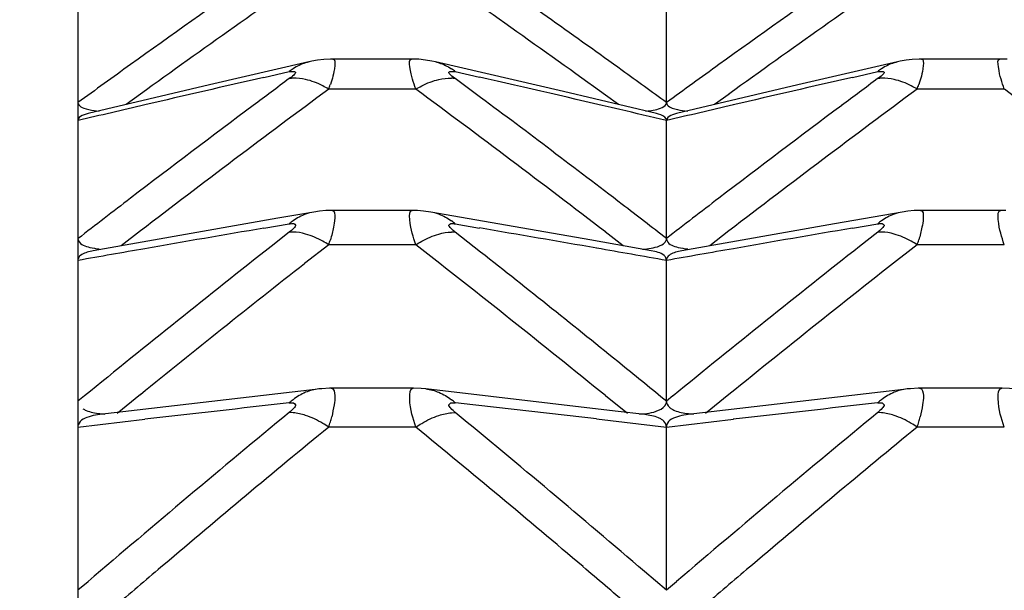
# Model space of a CAD drawing. Units: millimetres. Extents: x -477 to 364, y -7 to 587.
# Drawn here: x -100 to -98, y 508 to 508 of the extents above; entities that cross this region are included whole.
import ezdxf

# ---------------------------------------------------------------- set-up
doc = ezdxf.new("R2010")
doc.units = ezdxf.units.MM
doc.header["$LTSCALE"] = 32.67
doc.header["$PDSIZE"] = 0.3
doc.layers.get('0').update_dxf_attribs({"linetype": 'CONTINUOUS'})
doc.layers.get('Defpoints').update_dxf_attribs({"linetype": 'CONTINUOUS'})
doc.styles.get("Standard").update_dxf_attribs({"font": 'txt', "width": 0.85})
doc.dimstyles.get("Standard").update_dxf_attribs({"dimtxt": 2.5, "dimasz": 1.8, "dimexe": 0.18, "dimexo": 0.0625, "dimgap": 0.09, "dimtad": 1, "dimdsep": 46, "dimtxsty": 'STANDARD', "dimblk": '_FILLED', "dimblk1": '_FILLED', "dimblk2": '_FILLED', "dimcen": 0.09, "dimadec": 0, "dimazin": 0, "dimtol": 1, "dimtp": 0.01, "dimtm": 0.01, "dimtfac": 1, "dimtofl": 0, "dimtmove": 0, "dimatfit": 3, "dimldrblk": '_FILLED', "dimfxl": 1, "dimtolj": 1, "dimarcsym": 0})

# ---------------------------------------------------------------- blocks, each defined once
blk = doc.blocks.new('_FILLED')
at = {"color": 0, "linetype": 'ByBlock'}
blk.add_solid([(0, 0), (-1, 0.19444), (-1, -0.19444)], dxfattribs=at)
blk = doc.blocks.new('*D20')
at = {"color": 0, "lineweight": -2}
for p, q in [((-115.9628, 523.6589), (-77.2499, 523.6589)), ((-81.2499, 520.0589), (-81.2499, 464.2088)), ((-136.5651, 460.6088), (-77.2499, 460.6088))]:
    blk.add_line(p, q, dxfattribs=at)
at = {"layer": 'Defpoints', "color": 0}
for p in [(-119.9628, 523.6589), (-140.5651, 460.6088), (-81.2499, 460.6088)]:
    blk.add_point(p, dxfattribs=at)
at = {"color": 0, "lineweight": -2, "xscale": 3.6, "yscale": 3.6, "zscale": 3.6}
for p, rotation in [((-81.2499, 523.6589), 90), ((-81.2499, 460.6088), 270)]:
    blk.add_blockref('_FILLED', p, dxfattribs=dict(at, rotation=rotation))
at = {"color": 0, "insert": (-76.7499, 492.1339), "char_height": 5, "attachment_point": 5, "rotation": 90}
blk.add_mtext('\\A1;126.10', dxfattribs=at)

msp = doc.modelspace()

# ---------------------------------------------------------------- linework, layer by layer
at = {"color": 7, "linetype": 'Continuous'}
for p, q in [((-99.4628, 516.1597), (-99.4628, 466.8582)), ((-98.4628, 508.3461), (-98.4628, 508.5072)), ((-99.0703, 508.4152), (-99.2393, 508.3762)), ((-99.0657, 508.4163), (-99.0702, 508.4153)), ((-98.8959, 508.4201), (-99.0297, 508.4201)), ((-99.0296, 508.4201), (-99.0296, 508.4201)), ((-98.8838, 508.4197), (-98.8959, 508.4201)), ((-98.8723, 508.4184), (-98.8838, 508.4197)), ((-98.8613, 508.4166), (-98.8723, 508.4184)), ((-98.8554, 508.4153), (-98.8613, 508.4166)), ((-98.6376, 508.3648), (-98.8552, 508.4152)), ((-98.0703, 508.4152), (-98.2393, 508.3762)), ((-98.0657, 508.4163), (-98.0702, 508.4153)), ((-97.8959, 508.4201), (-98.0297, 508.4201)), ((-98.0296, 508.4201), (-98.0296, 508.4201)), ((-97.8838, 508.4197), (-97.8959, 508.4201)), ((-99.1469, 508.3889), (-99.1039, 508.3987)), ((-98.8216, 508.3987), (-98.7806, 508.3893)), ((-98.1469, 508.3889), (-98.1039, 508.3987)), ((-98.7787, 508.3549), (-98.8216, 508.3869)), ((-99.2393, 508.3762), (-99.4458, 508.3274)), ((-98.8887, 508.3689), (-99.0368, 508.3689)), ((-98.4797, 508.3274), (-98.6376, 508.3648)), ((-98.2393, 508.3762), (-98.4458, 508.3274)), ((-97.8887, 508.3689), (-98.0368, 508.3689)), ((-99.3565, 508.3606), (-99.381, 508.3429)), ((-98.5445, 508.3429), (-98.5666, 508.3589)), ((-98.3565, 508.3606), (-98.381, 508.3429)), ((-99.4353, 508.3326), (-99.4267, 508.3316)), ((-98.4353, 508.3326), (-98.4267, 508.3316)), ((-98.4628, 508.115), (-98.4628, 508.3155)), ((-98.8944, 508.1629), (-99.0312, 508.1629)), ((-98.8861, 508.1627), (-98.8947, 508.1629)), ((-98.8754, 508.1618), (-98.8861, 508.1627)), ((-97.8944, 508.1629), (-98.0312, 508.1629)), ((-97.8861, 508.1627), (-97.8947, 508.1629)), ((-99.1231, 508.1496), (-99.1774, 508.1402)), ((-99.0622, 508.1601), (-99.1231, 508.1496)), ((-98.8635, 508.1601), (-98.8754, 508.1618)), ((-98.5933, 508.113), (-98.8633, 508.1601)), ((-98.0622, 508.1601), (-98.1774, 508.1402)), ((-98.062, 508.1601), (-98.0622, 508.1601)), ((-99.1774, 508.1402), (-99.4368, 508.0943)), ((-99.1469, 508.1326), (-99.1039, 508.1399)), ((-98.8216, 508.1399), (-98.7807, 508.1329)), ((-98.1774, 508.1402), (-98.4368, 508.0943)), ((-98.1469, 508.1326), (-98.1039, 508.1399)), ((-99.3565, 508.128), (-99.3892, 508.1028)), ((-99.1039, 508.1258), (-99.1346, 508.1017)), ((-98.7787, 508.0921), (-98.8216, 508.1258)), ((-98.4887, 508.0943), (-98.5933, 508.113)), ((-98.5363, 508.1028), (-98.5667, 508.1262)), ((-98.3566, 508.1279), (-98.3892, 508.1028)), ((-98.1039, 508.1258), (-98.1346, 508.1017)), ((-99.0368, 508.1045), (-99.0778, 508.0724)), ((-98.8887, 508.1045), (-99.0368, 508.1045)), ((-97.8887, 508.1045), (-98.0368, 508.1045)), ((-98.4827, 508.093), (-98.4887, 508.0943)), ((-98.4628, 507.8384), (-98.4628, 508.0778)), ((-99.4517, 507.8475), (-99.4628, 507.8384)), ((-99.0598, 507.8586), (-99.4258, 507.8158)), ((-99.3567, 507.8497), (-99.3963, 507.8175)), ((-99.0538, 507.8593), (-99.0598, 507.8586)), ((-98.8925, 507.8605), (-99.0331, 507.8605)), ((-98.5501, 507.8218), (-98.8717, 507.8593)), ((-98.5292, 507.8175), (-98.5666, 507.8479)), ((-98.4517, 507.8475), (-98.4628, 507.8384)), ((-98.0598, 507.8586), (-98.4258, 507.8158)), ((-98.3567, 507.8497), (-98.3963, 507.8175)), ((-98.0538, 507.8593), (-98.0598, 507.8586)), ((-97.8925, 507.8605), (-98.0331, 507.8605)), ((-99.0973, 507.8189), (-99.1039, 507.8192)), ((-98.8282, 507.8189), (-98.8216, 507.8192)), ((-98.4997, 507.8158), (-98.5501, 507.8218)), ((-98.0973, 507.8189), (-98.1039, 507.8192)), ((-99.4628, 507.7946), (-99.3492, 507.8078)), ((-98.8887, 507.7945), (-99.0368, 507.7945)), ((-98.5817, 507.8084), (-98.4628, 507.7946)), ((-98.4628, 507.7946), (-98.3491, 507.8078)), ((-98.4628, 507.517), (-98.4628, 507.7946)), ((-97.8887, 507.7945), (-98.0368, 507.7945)), ((-98.4628, 507.517), (-98.5001, 507.5491)), ((-99.4457, 507.5317), (-99.4628, 507.517)), ((-98.4457, 507.5317), (-98.4628, 507.517))]:
    msp.add_line(p, q, dxfattribs=at)
for points in [[(-99.0299, 508.4201), (-99.0335, 508.4201), (-99.045, 508.4194), (-99.0556, 508.4181), (-99.0657, 508.4163)], [(-98.0299, 508.4201), (-98.0335, 508.4201), (-98.045, 508.4194), (-98.0556, 508.4181), (-98.0657, 508.4163)], [(-99.0311, 508.1629), (-99.0417, 508.1626), (-99.0525, 508.1615), (-99.062, 508.1601)], [(-98.0311, 508.1629), (-98.0417, 508.1626), (-98.0525, 508.1615), (-98.062, 508.1601)], [(-99.0324, 507.8606), (-99.0352, 507.8605), (-99.0483, 507.8598), (-99.0537, 507.8593)], [(-98.8718, 507.8593), (-98.8797, 507.86), (-98.8932, 507.8605)], [(-98.0324, 507.8606), (-98.0352, 507.8605), (-98.0483, 507.8598), (-98.0537, 507.8593)], [(-97.8718, 507.8593), (-97.8797, 507.86), (-97.8932, 507.8605)]]:
    msp.add_lwpolyline(points, dxfattribs=at)
for centre, radius, start, end in [((-86.5085, 490.568), 21.9465, 124.81012, 125.83321), ((-111.4121, 490.575), 21.9379, 54.15906, 55.19001), ((-85.5085, 490.568), 21.9465, 124.81012, 125.83321), ((-111.2782, 490.7252), 21.7884, 54.21653, 54.99284), ((-86.6548, 490.7353), 21.7758, 125.06485, 125.73795), ((-85.6548, 490.7353), 21.7758, 125.06485, 125.73795), ((-99.0526, 508.3381), 0.0791, 102.8921, 107.1577), ((-98.8729, 508.3381), 0.0791, 72.8456, 77.1122), ((-98.0526, 508.3381), 0.0791, 102.8921, 107.1577), ((-87.2553, 491.5717), 20.7462, 125.74097, 126.04505), ((-99.048, 508.3297), 0.0888, 123.7405, 128.9942), ((-98.8775, 508.3297), 0.0888, 51.0052, 56.26), ((-110.6424, 491.6101), 20.6987, 53.95473, 54.21204), ((-86.2553, 491.5717), 20.7462, 125.74097, 126.04505), ((-98.048, 508.3297), 0.0888, 123.7405, 128.9942), ((-90.41, 470.0542), 39.3177, 102.83901, 103.14156), ((-85.5341, 490.0888), 22.7806, 126.56051, 126.75243), ((-99.0946, 508.3257), 0.0618, 92.5588, 98.6623), ((-98.8309, 508.3257), 0.0618, 81.3433, 87.4467), ((-107.4536, 470.3233), 39.0416, 76.80538, 77.16478), ((-89.41, 470.0542), 39.3177, 102.83901, 103.14156), ((-84.5341, 490.0887), 22.7807, 126.56051, 126.75232), ((-98.0946, 508.3257), 0.0618, 92.5588, 98.6623), ((-85.9531, 490.6735), 22.007, 126.47862, 127.52095), ((-99.2257, 508.4401), 0.2018, 339.3303, 341.7078), ((-111.9674, 490.6801), 21.9988, 52.47122, 53.52151), ((-84.9533, 490.6737), 22.0068, 126.47861, 127.52113), ((-98.2257, 508.4401), 0.2018, 339.3303, 341.7078), ((-110.9674, 490.6801), 21.9988, 52.47122, 53.52151), ((-111.8387, 490.8272), 21.8583, 52.51931, 53.30988), ((-90.9967, 472.5712), 36.7332, 103.14296, 103.32491), ((-86.0945, 490.837), 21.8458, 126.74901, 127.4344), ((-106.8658, 472.8381), 36.459, 76.67471, 76.80271), ((-89.9967, 472.5712), 36.7332, 103.14296, 103.32491), ((-85.0946, 490.8372), 21.8456, 126.7489, 127.43469), ((-98.4954, 508.2626), 0.0667, 73.4312, 76.4256), ((-86.702, 491.6324), 20.8449, 127.43738, 127.74681), ((-85.7022, 491.6326), 20.8448, 127.43768, 127.74681), ((-111.1953, 491.669), 20.7988, 52.25298, 52.51489), ((-99.0415, 508.0679), 0.0953, 125.8592, 130.8881), ((-99.0484, 508.08), 0.0813, 99.7743, 109.8106), ((-98.8771, 508.08), 0.0812, 70.1927, 80.2307), ((-98.884, 508.0679), 0.0952, 49.1113, 54.1411), ((-98.0415, 508.0679), 0.0953, 125.8592, 130.8881), ((-98.0484, 508.08), 0.0813, 99.7743, 109.8106), ((-90.6299, 458.1105), 50.742, 99.66274, 99.8945), ((-107.3088, 458.0335), 50.8201, 80.11145, 80.33945), ((-89.6299, 458.1105), 50.742, 99.66274, 99.8945), ((-99.0987, 508.0619), 0.0641, 88.7839, 94.6447), ((-99.2357, 508.1754), 0.2112, 340.3575, 342.7529), ((-98.8268, 508.0619), 0.0641, 85.3621, 91.2224), ((-98.0987, 508.0619), 0.0641, 88.7839, 94.6447), ((-98.2357, 508.1754), 0.2112, 340.3575, 342.7529), ((-91.2136, 461.462), 47.34, 99.89559, 100.0352), ((-85.6315, 490.9347), 21.8412, 128.18762, 129.25365), ((-112.5289, 490.6497), 22.1523, 50.92892, 51.99389), ((-106.7212, 461.4094), 47.3934, 79.96485, 80.11046), ((-90.2136, 461.462), 47.34, 99.89559, 100.0352), ((-84.6315, 490.9347), 21.8412, 128.18762, 129.25365), ((-84.3919, 490.6437), 22.1599, 128.00623, 129.06363), ((-112.4058, 490.7939), 22.021, 50.9682, 51.76979), ((-85.4759, 490.7483), 22.0257, 128.13715, 129.06562), ((-111.7548, 491.5994), 20.9853, 50.69876, 50.96384), ((-90.7374, 432.8585), 75.4424, 96.367133, 96.554612), ((-99.0346, 507.7603), 0.1023, 127.7991, 132.6053), ((-98.8909, 507.7603), 0.1023, 47.3941, 52.2012), ((-107.1981, 432.7694), 75.5321, 83.449614, 83.632794), ((-89.7374, 432.858), 75.4429, 96.367133, 96.554582), ((-98.0346, 507.7603), 0.1023, 127.7991, 132.6053), ((-84.9893, 490.6921), 22.1937, 129.49211, 130.64523), ((-99.4044, 507.9963), 0.1801, 263.2225, 266.007), ((-99.2448, 507.8652), 0.2197, 343.6471, 345.9103), ((-112.9801, 490.6395), 22.2622, 49.42606, 50.50673), ((-83.9893, 490.6921), 22.1937, 129.49211, 130.64523), ((-98.4044, 507.9963), 0.1801, 263.2225, 266.007), ((-98.2448, 507.8652), 0.2197, 343.6471, 345.9103), ((-84.7433, 490.3943), 22.5182, 129.40159, 130.32993), ((-99.2459, 507.8655), 0.2209, 341.2459, 343.6485), ((-113.1733, 490.405), 22.5044, 49.65626, 50.59861), ((-83.7433, 490.3943), 22.5182, 129.40159, 130.32993), ((-98.2459, 507.8655), 0.2209, 341.2459, 343.6485), ((-85.4984, 491.2871), 21.3489, 130.33575, 130.61604), ((-84.4984, 491.2871), 21.3489, 130.33575, 130.61604), ((-112.4191, 491.2965), 21.3366, 49.38391, 49.65019)]:
    msp.add_arc(centre, radius, start, end, dxfattribs=at)
for points in [[(-99.076, 508.4137), (-99.0835, 508.4114), (-99.0908, 508.4079), (-99.0973, 508.4035)], [(-98.8496, 508.4137), (-98.842, 508.4114), (-98.8347, 508.4079), (-98.8282, 508.4035)], [(-98.076, 508.4137), (-98.0835, 508.4114), (-98.0908, 508.4079), (-98.0973, 508.4035)], [(-99.076, 508.3854), (-99.0829, 508.387), (-99.0902, 508.3878), (-99.0973, 508.3875)], [(-98.8496, 508.3854), (-98.8426, 508.387), (-98.8353, 508.3878), (-98.8282, 508.3875)], [(-98.076, 508.3854), (-98.0829, 508.387), (-98.0902, 508.3878), (-98.0973, 508.3875)], [(-99.076, 508.1565), (-99.0835, 508.1537), (-99.0908, 508.1498), (-99.0973, 508.1451)], [(-98.8496, 508.1565), (-98.842, 508.1537), (-98.8347, 508.1498), (-98.8282, 508.1451)], [(-98.076, 508.1565), (-98.0835, 508.1537), (-98.0908, 508.1498), (-98.0973, 508.1451)], [(-99.076, 508.1226), (-99.0829, 508.1246), (-99.0901, 508.1259), (-99.0973, 508.126)], [(-98.8496, 508.1226), (-98.8426, 508.1246), (-98.8354, 508.1259), (-98.8282, 508.126)], [(-98.076, 508.1226), (-98.0829, 508.1246), (-98.0901, 508.1259), (-98.0973, 508.126)], [(-99.4428, 508.1), (-99.4375, 508.0987), (-99.4321, 508.0979), (-99.4267, 508.0973)], [(-98.4428, 508.1), (-98.4375, 508.0987), (-98.4321, 508.0979), (-98.4267, 508.0973)], [(-99.076, 507.8536), (-99.0836, 507.8504), (-99.0908, 507.8462), (-99.0973, 507.8411)], [(-99.0538, 507.8593), (-99.0614, 507.8584), (-99.0689, 507.8565), (-99.076, 507.8536)], [(-98.8717, 507.8593), (-98.8641, 507.8584), (-98.8566, 507.8565), (-98.8496, 507.8536)], [(-98.8496, 507.8536), (-98.8419, 507.8504), (-98.8347, 507.8462), (-98.8282, 507.8411)], [(-98.076, 507.8536), (-98.0836, 507.8504), (-98.0908, 507.8462), (-98.0973, 507.8411)], [(-98.0538, 507.8593), (-98.0614, 507.8584), (-98.0689, 507.8565), (-98.076, 507.8536)], [(-99.076, 507.8144), (-99.0829, 507.8166), (-99.0901, 507.8183), (-99.0973, 507.8189)], [(-98.8496, 507.8143), (-98.8426, 507.8166), (-98.8354, 507.8183), (-98.8282, 507.8189)], [(-98.076, 507.8144), (-98.0829, 507.8166), (-98.0901, 507.8183), (-98.0973, 507.8189)]]:
    msp.add_open_spline(points, degree=3, dxfattribs=at)
for points, knots in [([(-99.0296, 508.4201), (-99.0257, 508.4201), (-99.027, 508.3968), (-99.0306, 508.3872), (-99.034, 508.3768)], [0, 0, 0, 0, 0.259787, 1, 1, 1, 1]), ([(-98.8887, 508.3689), (-98.8929, 508.3813), (-98.8971, 508.392), (-98.9006, 508.4201), (-98.8961, 508.4201)], [0, 0, 0, 0, 0.742062, 1, 1, 1, 1]), ([(-98.0296, 508.4201), (-98.0257, 508.4201), (-98.027, 508.3968), (-98.0306, 508.3872), (-98.034, 508.3768)], [0, 0, 0, 0, 0.259787, 1, 1, 1, 1]), ([(-97.8887, 508.3689), (-97.8929, 508.3813), (-97.8971, 508.392), (-97.9006, 508.4201), (-97.8961, 508.4201)], [0, 0, 0, 0, 0.742062, 1, 1, 1, 1]), ([(-99.1039, 508.3987), (-99.1004, 508.3995), (-99.0856, 508.3997), (-99.0997, 508.3899), (-99.1039, 508.3869)], [0, 0, 0, 0, 0.4109, 1, 1, 1, 1]), ([(-98.8216, 508.3869), (-98.8258, 508.3899), (-98.84, 508.3997), (-98.8251, 508.3995), (-98.8216, 508.3987)], [0, 0, 0, 0, 0.589095, 1, 1, 1, 1]), ([(-98.1039, 508.3987), (-98.1004, 508.3995), (-98.0856, 508.3997), (-98.0997, 508.3899), (-98.1039, 508.3869)], [0, 0, 0, 0, 0.4109, 1, 1, 1, 1]), ([(-99.0368, 508.3689), (-99.0401, 508.3709), (-99.0524, 508.3778), (-99.0658, 508.3831), (-99.076, 508.3854)], [0, 0, 0, 0, 0.268461, 1, 1, 1, 1]), ([(-98.8887, 508.3689), (-98.8854, 508.3709), (-98.8731, 508.3778), (-98.8597, 508.3831), (-98.8496, 508.3854)], [0, 0, 0, 0, 0.268466, 1, 1, 1, 1]), ([(-98.0368, 508.3689), (-98.0401, 508.3709), (-98.0524, 508.3778), (-98.0658, 508.3831), (-98.076, 508.3854)], [0, 0, 0, 0, 0.268461, 1, 1, 1, 1]), ([(-99.4628, 508.3461), (-99.4628, 508.3448), (-99.461, 508.34), (-99.4504, 508.3352), (-99.4414, 508.3334), (-99.4353, 508.3326)], [0, 0, 0, 0, 0.125511, 0.435321, 1, 1, 1, 1]), ([(-98.4632, 508.3437), (-98.4631, 508.3441), (-98.4628, 508.3449), (-98.4628, 508.3457), (-98.4628, 508.3461)], [0, 0, 0, 0, 0.509274, 1, 1, 1, 1]), ([(-98.4628, 508.3461), (-98.4628, 508.3448), (-98.461, 508.34), (-98.4504, 508.3352), (-98.4414, 508.3334), (-98.4353, 508.3326)], [0, 0, 0, 0, 0.125511, 0.435321, 1, 1, 1, 1]), ([(-98.4977, 508.3317), (-98.4893, 508.3325), (-98.4776, 508.3339), (-98.4647, 508.3399), (-98.4632, 508.3437)], [0, 0, 0, 0, 0.676934, 1, 1, 1, 1]), ([(-99.4458, 508.3274), (-99.4481, 508.3269), (-99.454, 508.3251), (-99.4608, 508.3218), (-99.4623, 508.318)], [0, 0, 0, 0, 0.365199, 1, 1, 1, 1]), ([(-98.4628, 508.3155), (-98.4628, 508.3165), (-98.4642, 508.3227), (-98.4715, 508.325), (-98.4763, 508.3265)], [0, 0, 0, 0, 0.16308, 1, 1, 1, 1]), ([(-98.4623, 508.318), (-98.4625, 508.3176), (-98.4627, 508.3168), (-98.4628, 508.3159), (-98.4628, 508.3155)], [0, 0, 0, 0, 0.508178, 1, 1, 1, 1]), ([(-98.4458, 508.3274), (-98.4481, 508.3269), (-98.454, 508.3251), (-98.4608, 508.3218), (-98.4623, 508.318)], [0, 0, 0, 0, 0.365199, 1, 1, 1, 1]), ([(-99.031, 508.1629), (-99.0264, 508.1629), (-99.0258, 508.1471), (-99.0289, 508.133), (-99.0318, 508.1198), (-99.034, 508.1128)], [0, 0, 0, 0, 0.266055, 0.575811, 1, 1, 1, 1]), ([(-98.8887, 508.1045), (-98.8932, 508.1185), (-98.8986, 508.1314), (-98.8999, 508.1629), (-98.8947, 508.1629)], [0, 0, 0, 0, 0.736179, 1, 1, 1, 1]), ([(-98.031, 508.1629), (-98.0264, 508.1629), (-98.0258, 508.1471), (-98.0289, 508.133), (-98.0318, 508.1198), (-98.034, 508.1128)], [0, 0, 0, 0, 0.266055, 0.575811, 1, 1, 1, 1]), ([(-97.8887, 508.1045), (-97.8932, 508.1185), (-97.8986, 508.1314), (-97.8999, 508.1629), (-97.8947, 508.1629)], [0, 0, 0, 0, 0.736179, 1, 1, 1, 1]), ([(-99.1039, 508.1399), (-99.1014, 508.1403), (-99.0976, 508.1417), (-99.0912, 508.1376), (-99.0978, 508.131), (-99.1012, 508.1279), (-99.1039, 508.1258)], [0, 0, 0, 0, 0.271218, 0.413307, 0.637884, 1, 1, 1, 1]), ([(-98.8216, 508.1258), (-98.8243, 508.1279), (-98.8277, 508.131), (-98.8343, 508.1376), (-98.8279, 508.1417), (-98.8241, 508.1403), (-98.8216, 508.1399)], [0, 0, 0, 0, 0.362078, 0.586696, 0.728788, 1, 1, 1, 1]), ([(-98.1039, 508.1399), (-98.1014, 508.1403), (-98.0976, 508.1417), (-98.0912, 508.1376), (-98.0978, 508.131), (-98.1012, 508.1279), (-98.1039, 508.1258)], [0, 0, 0, 0, 0.271218, 0.413307, 0.637884, 1, 1, 1, 1]), ([(-99.4628, 508.115), (-99.4628, 508.1136), (-99.4606, 508.1047), (-99.4499, 508.1017), (-99.4428, 508.1)], [0, 0, 0, 0, 0.160234, 1, 1, 1, 1]), ([(-99.0368, 508.1045), (-99.0401, 508.1065), (-99.0524, 508.1139), (-99.0658, 508.1198), (-99.076, 508.1226)], [0, 0, 0, 0, 0.268505, 1, 1, 1, 1]), ([(-98.8887, 508.1045), (-98.8854, 508.1065), (-98.8731, 508.1139), (-98.8597, 508.1198), (-98.8496, 508.1226)], [0, 0, 0, 0, 0.268509, 1, 1, 1, 1]), ([(-98.5034, 508.0969), (-98.4936, 508.0977), (-98.4795, 508.099), (-98.4647, 508.1073), (-98.4632, 508.112)], [0, 0, 0, 0, 0.665568, 1, 1, 1, 1]), ([(-98.4632, 508.112), (-98.4631, 508.1125), (-98.4628, 508.1135), (-98.4628, 508.1145), (-98.4628, 508.115)], [0, 0, 0, 0, 0.506391, 1, 1, 1, 1]), ([(-98.4628, 508.115), (-98.4628, 508.1136), (-98.4606, 508.1047), (-98.4499, 508.1017), (-98.4428, 508.1)], [0, 0, 0, 0, 0.160234, 1, 1, 1, 1]), ([(-98.0368, 508.1045), (-98.0401, 508.1065), (-98.0524, 508.1139), (-98.0658, 508.1198), (-98.076, 508.1226)], [0, 0, 0, 0, 0.268505, 1, 1, 1, 1]), ([(-99.4368, 508.0943), (-99.4404, 508.0937), (-99.4495, 508.0916), (-99.4604, 508.0867), (-99.4623, 508.0809)], [0, 0, 0, 0, 0.369121, 1, 1, 1, 1]), ([(-98.4628, 508.0778), (-98.4628, 508.0792), (-98.4648, 508.0882), (-98.4756, 508.0913), (-98.4827, 508.093)], [0, 0, 0, 0, 0.162757, 1, 1, 1, 1]), ([(-98.4623, 508.0809), (-98.4625, 508.0804), (-98.4627, 508.0793), (-98.4628, 508.0783), (-98.4628, 508.0778)], [0, 0, 0, 0, 0.505614, 1, 1, 1, 1]), ([(-98.4368, 508.0943), (-98.4404, 508.0937), (-98.4495, 508.0916), (-98.4604, 508.0867), (-98.4623, 508.0809)], [0, 0, 0, 0, 0.369121, 1, 1, 1, 1]), ([(-99.0326, 507.8605), (-99.0279, 507.8605), (-99.025, 507.8459), (-99.028, 507.8313), (-99.03, 507.8186), (-99.0317, 507.8117)], [0, 0, 0, 0, 0.277209, 0.582323, 1, 1, 1, 1]), ([(-98.8887, 507.7945), (-98.8936, 507.8104), (-98.9003, 507.8258), (-98.8991, 507.8605), (-98.893, 507.8605)], [0, 0, 0, 0, 0.730381, 1, 1, 1, 1]), ([(-98.0326, 507.8605), (-98.0279, 507.8605), (-98.025, 507.8459), (-98.028, 507.8313), (-98.03, 507.8186), (-98.0317, 507.8117)], [0, 0, 0, 0, 0.277209, 0.582323, 1, 1, 1, 1]), ([(-97.8887, 507.7945), (-97.8936, 507.8104), (-97.9003, 507.8258), (-97.8991, 507.8605), (-97.893, 507.8605)], [0, 0, 0, 0, 0.730381, 1, 1, 1, 1]), ([(-99.1039, 507.8356), (-99.1014, 507.8358), (-99.0973, 507.8369), (-99.0913, 507.8319), (-99.0975, 507.8249), (-99.1012, 507.8214), (-99.1039, 507.8192)], [0, 0, 0, 0, 0.259373, 0.40997, 0.642987, 1, 1, 1, 1]), ([(-98.8216, 507.8192), (-98.8243, 507.8214), (-98.828, 507.8249), (-98.8342, 507.8319), (-98.8282, 507.8369), (-98.8241, 507.8358), (-98.8216, 507.8356)], [0, 0, 0, 0, 0.356978, 0.590034, 0.74063, 1, 1, 1, 1]), ([(-98.5086, 507.8166), (-98.4976, 507.8174), (-98.4812, 507.8187), (-98.4648, 507.8292), (-98.4632, 507.8349)], [0, 0, 0, 0, 0.653294, 1, 1, 1, 1]), ([(-98.4632, 507.8349), (-98.4631, 507.8355), (-98.4628, 507.8366), (-98.4628, 507.8378), (-98.4628, 507.8384)], [0, 0, 0, 0, 0.5047, 1, 1, 1, 1]), ([(-98.4628, 507.8384), (-98.4628, 507.8349), (-98.4601, 507.8295), (-98.4558, 507.8265), (-98.4544, 507.8256)], [0, 0, 0, 0, 0.678429, 1, 1, 1, 1]), ([(-98.1039, 507.8356), (-98.1014, 507.8358), (-98.0973, 507.8369), (-98.0913, 507.8319), (-98.0975, 507.8249), (-98.1012, 507.8214), (-98.1039, 507.8192)], [0, 0, 0, 0, 0.259373, 0.40997, 0.642987, 1, 1, 1, 1]), ([(-99.4258, 507.8158), (-99.4308, 507.8152), (-99.4437, 507.8132), (-99.46, 507.8067), (-99.4623, 507.7982)], [0, 0, 0, 0, 0.36585, 1, 1, 1, 1]), ([(-99.4544, 507.8256), (-99.4527, 507.8246), (-99.4437, 507.8201), (-99.4336, 507.8184), (-99.4256, 507.8175)], [0, 0, 0, 0, 0.197944, 1, 1, 1, 1]), ([(-99.0368, 507.7945), (-99.0401, 507.7967), (-99.0525, 507.8045), (-99.0658, 507.811), (-99.076, 507.8144)], [0, 0, 0, 0, 0.268342, 1, 1, 1, 1]), ([(-98.8887, 507.7945), (-98.8854, 507.7967), (-98.873, 507.8045), (-98.8597, 507.811), (-98.8496, 507.8143)], [0, 0, 0, 0, 0.268345, 1, 1, 1, 1]), ([(-98.4711, 507.8076), (-98.4728, 507.8087), (-98.4818, 507.8131), (-98.4918, 507.8148), (-98.4997, 507.8158)], [0, 0, 0, 0, 0.198257, 1, 1, 1, 1]), ([(-98.4258, 507.8158), (-98.4308, 507.8152), (-98.4437, 507.8132), (-98.46, 507.8067), (-98.4623, 507.7982)], [0, 0, 0, 0, 0.36585, 1, 1, 1, 1]), ([(-98.4544, 507.8256), (-98.4527, 507.8246), (-98.4437, 507.8201), (-98.4336, 507.8184), (-98.4256, 507.8175)], [0, 0, 0, 0, 0.197944, 1, 1, 1, 1]), ([(-98.0368, 507.7945), (-98.0401, 507.7967), (-98.0525, 507.8045), (-98.0658, 507.811), (-98.076, 507.8144)], [0, 0, 0, 0, 0.268342, 1, 1, 1, 1]), ([(-98.4628, 507.7946), (-98.4628, 507.7982), (-98.4653, 507.8037), (-98.4697, 507.8067), (-98.4711, 507.8076)], [0, 0, 0, 0, 0.680643, 1, 1, 1, 1]), ([(-98.4623, 507.7982), (-98.4625, 507.7976), (-98.4627, 507.7964), (-98.4628, 507.7952), (-98.4628, 507.7946)], [0, 0, 0, 0, 0.504107, 1, 1, 1, 1])]:
    msp.add_open_spline(points, degree=3, knots=knots, dxfattribs=at)

# ---------------------------------------------------------------- dimensions: what is measured, and where the dimension line sits
dim = msp.add_linear_dim(base=(-81.2499, 460.6088), p1=(-119.9628, 523.6589), p2=(-140.5651, 460.6088), angle=90, dimstyle='STANDARD', override={"dimscale": 2, "dimexe": 2, "dimexo": 2, "dimgap": 1, "dimtad": 2, "dimlfac": 2, "dimzin": 0, "dimcen": 5.346, "dimtol": 0, "dimtm": 0, "dimtmove": 2, "dimtzin": 0})
dim.commit()
dim.dimension.update_dxf_attribs({"geometry": '*D20', "text_midpoint": (-76.7499, 492.1339)})

doc.saveas('drawing.dxf')
